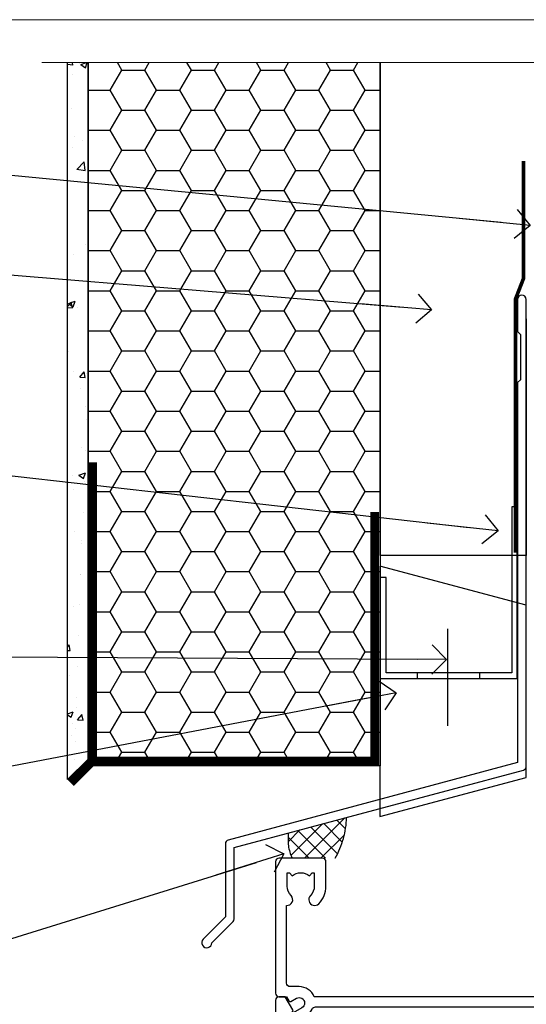
# Model space of a CAD drawing. Units: millimetres. Extents: x -33 to 11353, y -284 to 1143.
# Drawn here: x 4310 to 4379, y 560 to 695 of the extents above; entities that cross this region are included whole.
import ezdxf
from ezdxf import colors
from ezdxf.entities.mleader import LeaderData, LeaderLine
from ezdxf.math import Vec2, Vec3

# ---------------------------------------------------------------- set-up
doc = ezdxf.new("R2010")
doc.units = ezdxf.units.MM
doc.linetypes.add('Dashed', pattern=[564.4444465637206, 282.2222232818604, -282.2222232818602])
doc.layers.get('Defpoints').update_dxf_attribs({"color": 8})
doc.layers.add('Aluminium Systems Ltd Joinery Detail', color=7, linetype='Continuous')
doc.layers.add('Aluminium Systems Ltd Notes', color=7, linetype='Continuous')
doc.layers.add('No Print', color=7, linetype='Continuous', plot=False)
doc.styles.get("Standard").update_dxf_attribs({"font": 'arial.ttf'})

# ---------------------------------------------------------------- blocks, each defined once
blk = doc.blocks.new('Page Layout')
at = {"layer": 'Aluminium Systems Ltd Joinery Detail', "color": 8, "lineweight": 5}
blk.add_lwpolyline([(0, 694.6394637946069), (0, 0), (553.0825377109722, 0), (553.0825377109722, 694.6394637946069)], close=True, dxfattribs=at)
blk = doc.blocks.new('Page Layout Group')
at = {"layer": 'No Print'}
blk.add_blockref('Page Layout', (4200, 0), dxfattribs=at)
blk = doc.blocks.new('A782-21601')
at = {"flags": 128}
for points in [[(110.0171821180484, 7.160854125434724, 0.3639702342665424), (110.017182118048, 9.539168281274698), (110.4499998982776, 9.902345521033595), (110.4499998982776, 10.20001120335476), (108.599999898279, 10.20001120335294, 0.1952598447288627), (107.310378637014, 9.676426297692501, -0.5542191990939552), (105.9927703704098, 10.00001120335244), (81.39999889826456, 10.00001120334971), (81.39999889826456, 2.592820363736706), (82.29999889825976, 2.073205121466799, -0.4142135623811488), (82.37320397901593, 1.800000040706919), (81.3339734844395, 2.331606197003566e-08), (80.4999988431172, 1.152987181285425e-07, -0.4142135300680742), (79.99999889826532, 0.5000001152987181), (79.99999889826532, 10.00001084050692), (62.6072294349386, 10.00001123007266, -0.5542192105843237), (61.289621159544, 9.67642629769253, 0.1952598447288624), (59.99999989827901, 10.20001120335471), (58.14999989828047, 10.20001120335476), (58.14999989828047, 9.902345521033595), (58.58281767850957, 9.539168281274158, 0.3639702342663231), (58.58281767850917, 7.160854125435236), (58.14999989828047, 6.797676885677021), (58.14999989828047, 6.500011203355854), (59.99999989827901, 6.500011203355911, 0.1952598447288659), (61.28962115954405, 7.023596109016381, -0.640823925447194), (62.64573118960354, 6.500011203354148), (62.94999989827758, 6.500011203354944, -0.414213562373095), (63.44999989827758, 6.000011203354944), (63.44999989827755, 5.000011203354944, -0.4142135623730615), (62.94999989827781, 4.500011203354831), (57.04999989827851, 4.500011203351534, -0.4142135623720295), (56.54999989828056, 5.000011203351306), (56.54999989828033, 10.00001120336256), (39.9999998982756, 10.00001120335699), (39.9999998982756, 0.5000001153059941, -0.4142135300680742), (39.49999995342372, 1.153059940861567e-07), (38.66602531210148, 2.332333792764985e-08), (37.6267948175263, 1.800000040714991, -0.4142135623809685), (37.69999989827906, 2.073205121475411), (38.59999989827637, 2.592820363743641), (38.59999989827631, 10.00001120335699), (14.00722942614971, 10.00001120335699, -0.5542191990959483), (12.68962115954396, 9.676426297692558, 0.1952598447288566), (11.39999989827901, 10.20001120335471), (9.549999898280461, 10.20001120335476), (9.549999898280461, 9.902345521033595), (9.982817678509619, 9.539168281274215, 0.3639702342663381), (9.982817678509178, 7.160854125435236), (9.549999898280461, 6.797676885677021), (9.549999898280461, 6.500011203355854), (11.39999989827901, 6.500011203355911, 0.195259844728856), (12.68962115954399, 7.023596109016353, -0.6408239254472251), (14.04573118960353, 6.500011203354148), (14.34999989827757, 6.500011203354944, -0.414213562373095), (14.84999989827757, 6.000011203354944), (14.84999989827755, 5.000011203354944, -0.4142135623730615), (14.3499998982778, 4.500011203354831), (8.449999898278506, 4.500011203351534, -0.4142135623720295), (7.949999898280552, 5.000011203351306), (7.949999898280382, 10.00001120335614), (1.599998487137654, 10.00001120335517), (1.599998487134016, 2.477361395964436), (2.299998487127539, 2.073216207530436, -0.4142135623690368), (2.373203567887259, 1.80001112677374), (1.333966699325117, 6.931466600690328e-08), (0.4999998982794267, 6.931466600690328e-08, -0.4142135623730617), (-1.017205732978255e-07, 0.5000000693146092), (-1.017252770907362e-07, 35.50000011731231, -0.414213562373095), (0.4999998982765419, 36.00000011731959), (2.122649077622441, 36.00000011731908, -0.2679491924310973), (2.295854158381402, 35.90000011732212), (2.873204427568311, 34.90000011732053, -0.5773502691814208), (2.699999346814252, 34.60000011732131), (1.599999898275087, 34.60000011731813), (1.599999898275072, 31.00000011731959), (11.89999879534831, 31.00000011731956), (11.89999879535196, 34.6000001173181), (10.7999993468128, 34.6000001173185, -0.5773502691930342), (10.626794266056, 34.90000011732209), (11.20414453524633, 35.90000011732084, -0.2679491924363877), (11.37734961600461, 36.00000011731973), (14.40000017515365, 36.00000011731973, -0.414213562373095), (14.60000017515364, 35.80000011731974), (14.60000017515391, 32.60000011773829, -0.4142135623717631), (14.40000017515364, 32.40000011773893), (13.49999943421231, 32.40000011773756), (13.49999943421231, 28.00000011731956), (41.30000227147488, 28.00000011731956), (41.30000227147488, 32.40000011774029), (40.60000153077803, 32.40000011773984, -0.4142135623717631), (40.40000153077776, 32.6000001177392), (40.4000015307744, 35.80000011732156, -0.414213562373095), (40.60000153077439, 36.00000011732155), (43.62264907762241, 36.00000011731751, -0.2679491924353706), (43.79585415838079, 35.90000011731902), (44.37320442756979, 34.90000011731948, -0.577350269191663), (44.19999934681422, 34.60000011731964), (42.89999934681131, 34.60000011731992), (42.89999934681131, 31.00000011732138), (53.59999934681204, 31.00000011732138), (53.5999993468084, 34.60000011731992), (52.29999934680913, 34.60000011731964, -0.5773502691901118), (52.12679426605311, 34.90000011731868), (52.70414453524373, 35.90000011731834, -0.2679491924372226), (52.87734961600094, 36.00000011732112), (61.39999934680768, 36.00000011731774), (61.39999934681131, 46.00000020098034), (59.4999997323774, 46.00000020098034, -0.4142135623725621), (58.9999997323774, 46.50000020097943), (58.99999973237468, 47.75000018447847, -0.9999999999999999), (59.99999972237569, 47.75000018447847), (59.9999997223766, 47.00000019048113), (61.49999970737721, 47.00000019048113), (61.49999970737949, 47.75000018447847, -0.2982166195658906), (61.79999969236812, 48.20825774415326), (61.79999969236937, 51.29174258280827, -0.2982166195665351), (61.49999970737494, 51.75000014248164), (61.49999970737721, 52.50000013647897), (59.9999997223766, 52.50000013647897), (59.99999972237842, 51.75000014248164, -0.9999999999999999), (58.99999973237922, 51.75000014248164), (58.99999973237774, 53.00000012597988, -0.4142135623730284), (59.49999973237774, 53.50000012597977), (62.49999934680986, 53.50000012597977, -0.414213562373095), (62.99999934680986, 53.00000012597977), (62.99999934680986, 36.00000011731865), (66.93397359548626, 36.00000011731859), (67.97320406216326, 34.20000014824805, -0.4142135623808132), (67.89999898141048, 33.92679506748772), (67.0950912622063, 33.46208137913314, -0.5773502691904548), (66.40001999234002, 33.86338096389821), (66.4000199923423, 34.60000011731901), (64.79999898134017, 34.60000011731901), (64.79999898134017, 21.60001082949131), (66.39999602391666, 21.60001082949131), (66.39999602391751, 22.35001082949131, -0.9999999999999999), (67.29999602391715, 22.35001082949131), (67.29999602391624, 21.10001082949131, -0.414213562373095), (66.79999602391624, 20.60001082949131), (64.79999898137837, 20.60001082949131), (64.79999934681561, 11.8000001172804), (118.3999988982704, 11.8000001172804), (118.3999988982704, 20.60001082949131), (116.4000022211698, 20.60001082949131, -0.414213562373095), (115.9000022211698, 21.10001082949131), (115.9000022211689, 22.35001082949128, -0.9999999999999999), (116.8000022211685, 22.35001082949128), (116.8000022211694, 21.60001082949131), (118.3999992637459, 21.60001082949131), (118.3999992637459, 34.60000011731898), (116.7999782527437, 34.60000011731898), (116.799978252745, 34.02111599081366, -0.577350269190027), (115.8683044425032, 33.48321386566994), (115.099999263676, 33.92679506748624, -0.4142135623819334), (115.0267941829236, 34.20000014824723), (116.0660246496005, 36.00000011731862), (119.4999988982707, 36.00000011731862, -0.4142135626485372), (119.9999988982707, 35.50000011731862), (119.9999988982707, 0.5000001171750625, -0.4142135623730784), (119.4999988982707, 1.171750625417189e-07), (118.66603206958, 1.171750056983001e-07), (117.6267952286559, 1.800011126770784, -0.4142135623694398), (117.7000003094118, 2.073216207527651), (118.4000003094053, 2.477361395959889), (118.4000003094016, 10.00001120335153), (112.0499998982777, 10.0000112033525), (112.0499998982775, 5.000011203351306, -0.4142135623720295), (111.5499998982774, 4.500011203351761), (105.6499998982805, 4.500011203354944, -0.414213562373095), (105.1499998982805, 5.000011203354944), (105.1499998982805, 6.000011203354944, -0.414213562373095), (105.6499998982811, 6.500011203354518), (105.9542686069545, 6.500011203354148, -0.640823925447247), (107.3103786370141, 7.023596109016324, 0.1952598447288625), (108.599999898279, 6.500011203355854), (110.4499998982776, 6.500011203355854), (110.4499998982776, 6.797676885677021)], [(63.19999934681525, 11.8000001172804), (1.5999998982969, 11.8000001172804), (1.59999989827871, 25.00001120335929), (2.732373548518765, 24.80576930196577, 1.004500192607134), (2.864083211279578, 25.59484449601626), (1.599999898276948, 25.80001120335584), (1.59999989827871, 29.40000011731922), (11.89999943421377, 29.40000011731919), (11.89999943421232, 28.00000011731956, 0.414213562373095), (13.49999943421231, 26.40000011731954), (41.30000227147488, 26.40000011731919, 0.414213562373095), (42.9000022714749, 28.00000011731956), (42.90000227147706, 29.40000011732101), (53.59999934681204, 29.40000011732101, 0.4142135623732612), (55.19999934681206, 31.00000011732229), (55.19999934681059, 34.4000001173201), (63.19999934681525, 34.40000011731652), (63.19999934681525, 25.80001120339122), (61.93591603382245, 25.59484449605296, 1.004500192607381), (62.06762569658329, 24.80576930200215), (63.19999934681525, 25.00001120339616)]]:
    blk.add_lwpolyline(points, format="xyb", close=True, dxfattribs=at)
blk = doc.blocks.new('A725-21745')
at = {"flags": 128}
blk.add_lwpolyline([(37.11646801240383, 20.91461760752128), (38.35987280291066, 19.3231320504845, -0.6248693519088664), (38.2022706521893, 18.99999975541897), (5.307024864736547, 18.99999975542147, -0.3022673053222528), (3.231717466711387, 17.61925184987041), (2.000000115047413, 17.61925184987041, 0.414213562373095), (1.500000115047413, 17.11925184987041), (1.500000115047413, 6.49573132744473, -0.6858526540293893), (2.123585020710351, 5.139621297385304, 0.1952598447287123), (1.600000115047777, 3.850000036120321), (1.600000115049596, 2.000000036121776), (1.897665797368944, 2.000000036121776), (2.260843037126492, 2.432817816351545, 0.3639702342667938), (4.639157192967076, 2.432817816350791), (5.0023344327237, 2.000000036121776), (5.300000115044867, 2.000000036119957), (5.300000115046686, 3.850000036118502, 0.1952598447290732), (4.776415209384112, 5.139621297385304, -0.9999999999999999), (5.92358502070465, 6.254969415237454, -0.195259844728987), (6.900000115043412, 3.850000036120321), (6.900000115045231, 0.5000000361217758, -0.4142135623741608), (6.400000115045231, 3.612177579270792e-08), (0.5000001150474134, 3.612359478211147e-08, -0.4142135623720295), (1.150474133737589e-07, 0.5000000361217758), (1.150455943843554e-07, 18.50000003612178, -0.4142135623752261), (0.5000001150474134, 19.00000003612359), (1.491733031867597, 19.00000003611996), (1.828126217074868, 19.58265012422299, -0.414213562371763), (2.101331297830804, 19.65585520497912), (2.85671746670775, 19.21973279703371, 1.000000000002101), (3.606717466712297, 20.51877090270868), (2.099999209467541, 21.38867509413313, -0.9999999999986869), (2.699999209471933, 22.42790557867107), (4.206717466717208, 21.558001387248, -0.1544523861771689), (5.000744966466115, 20.68964304016895, 0.2920433047074474), (5.454341760832875, 20.39999975542224), (35.99570968530858, 20.39999975541861), (35.62906032147291, 20.86928954060778, -0.4823427408185513), (35.8117565674074, 21.63027417179029), (36.65632259471747, 22.02410177814119), (35.9274075175417, 27.4000053454368), (32.95000629409694, 27.4000053454368, -0.9999999999999999), (32.95000629409694, 28.80000534543552), (36.71361246468038, 28.80000534543461, -0.3752698379243242), (37.20907876645651, 28.36718528143687), (38.09461976595773, 21.83613225856271, -0.3284042794683215), (37.75363116086702, 21.21173166314027)], format="xyb", close=True, dxfattribs=at)
blk = doc.blocks.new('AC40 Hinged Door Open Out Head')
at = {"layer": 'Aluminium Systems Ltd Joinery Detail', "xscale": -1, "rotation": 180}
for name, p in [('A725-21745', (-119.9999992072735, 20.19998769522545)), ('A782-21601', (-119.9999987996043, 1.199998103034204))]:
    blk.add_blockref(name, p, dxfattribs=at)
blk = doc.blocks.new('_Open90')
at = {"color": 0, "linetype": 'ByBlock', "lineweight": -2}
for p, q in [((-0.5, 0.5), (0, 0)), ((0, 0), (-2.439666651745029, 0)), ((0, 0), (-0.5, -0.5))]:
    blk.add_line(p, q, dxfattribs=at)
blk = doc.blocks.new('FLASHING END CAP')
at = {"color": 0}
blk.add_lwpolyline([(-18.54054891449641, -6.422487521775963), (1.495495225277409, -1.0538456750092), (1.495495225277409, 22.55905363656922), (-18.54054891449641, 27.92769548333592)], close=True, dxfattribs=at)
blk = doc.blocks.new('CAVITY CLOSER')
at = {"layer": 'Aluminium Systems Ltd Joinery Detail', "color": 0}
blk.add_line((-9.538543492707504, 6.781304775488707), (-9.538543492707504, -6.489108031060141), dxfattribs=at)
blk.add_lwpolyline([(-4.547473508864641e-13, 23.52338713960307), (-0.7233468181043463, 23.52506711623914), (-0.7233468181043463, 0.7843317447677691), (-17.93291419336629, 0.7843317447677691), (-17.93291419336629, 13.84475821493129), (-18.836044139774, 13.84475821493129), (-18.836044139774, 0), (0, 0), (-4.547473508864641e-13, 23.52338713960307)], dxfattribs=at)
blk.add_lwpolyline([(-5.115630226071517, 0.7843317447677691), (-13.72041391370249, 0.7843317447677691), (-13.72041391370249, 0), (-5.115630226071517, 0)], close=True, dxfattribs=at)
blk = doc.blocks.new('J340-32186')
at = {"flags": 128}
blk.add_lwpolyline([(3.247665940288683, 14.27479351052079), (3.247665940288797, 4.237615433949982), (0.205025253169409, 1.194974746830537, 1.488371740198598), (1.399963552106995, 0.6928567709205543), (4.301219330881948, 3.594112549695422, 0.1989123673796601), (4.447665940288672, 3.947665940288699), (4.447665940288615, 13.73766461893558), (44.07620219637282, 24.3560989059808, 0.3394542588633702), (44.44679267382161, 24.83906181912533), (44.44679267382161, 88.8553983251358, 0.9999999999999999), (43.2467926738215, 88.8553983251358), (43.24679267382156, 84.45539832513582), (43.64679267382159, 84.05539832513578), (43.64679267382165, 77.85539832513582), (43.24679267382156, 77.45539832513585), (43.24679267382156, 25.37619071071056), (3.618256417737412, 14.75775642366533, 0.3394542588633703)], format="xyb", close=True, dxfattribs=at)
blk = doc.blocks.new('EIFS Recessed CC Head AC40')
h = blk.add_hatch()
h.set_pattern_fill('AR-CONC', color=256, scale=0.05)
h.set_pattern_definition([(49.99999999999999, (170.8154173600294, 49.81949286574854), (9.1092334498002, -0.7969542769451543), [0.9525000000000001, -10.4775]), (355, (170.8154173600294, 49.81949286574854), (-1.762171071248467, 9.552842261951758), [0.762, -8.3820292085]), (100.4514447, (171.5745177100293, 49.75308019074873), (7.347062354517664, 8.755887595609755), [0.8095004399999992, -8.904512229999986]), (46.18420000000002, (170.8154173600294, 52.35949286574851), (13.5539520446065, -2.102116396636358), [1.428749999999999, -15.71624999999999]), (96.63555760999992, (171.9449123600293, 52.1843178657482), (11.87020670257515, 12.37130622988608), [1.214251157, -13.356780408]), (351.1841511700001, (170.8154173600294, 52.35949286574851), (11.87020670324885, 12.37130622927663), [1.1429983535, -12.572986596]), (21, (172.0854173600294, 51.72449286574829), (7.580719563456625, -5.11325990935438), [0.9525000000000001, -10.4775]), (326.0000000000001, (172.0854173600294, 51.72449286574829), (3.090101417382354, 9.209398306115963), [0.762, -8.382]), (71.45144499999999, (172.7171439900294, 51.29838787074823), (10.67082096393581, 4.096138444295263), [0.8095004400000001, -8.90449688]), (37.50000000000001, (170.8154173600294, 49.81949286574854), (0.1544301625295909, 4.227751943657656), [0, -8.2804, 0, -8.509, 0, -8.41375]), (7.499999999999999, (170.8154173600294, 49.81949286574854), (3.340983125515288, 5.009028740905975), [0, -4.8514, 0, -8.0899, 0, -3.20675]), (327.5, (167.9833173600293, 49.81949286574854), (6.77952975834357, -0.2864371996336729), [0, -3.175, 0, -9.906, 0, -13.1445]), (317.5, (166.7133173600294, 49.81949286574854), (7.406459069300903, 1.271324551666651), [0, -4.1275, 0, -6.578600000000001, 0, -9.3345])])
h.paths.add_polyline_path([(16.29268147774292, 90.49714329873677), (19.1105782461791, 93.30335524356451), (19.1105782461791, 188.7704787683733), (16.29268147774292, 188.7704787683733)])
h = blk.add_hatch()
h.set_pattern_fill('HONEY', color=256)
h.set_pattern_definition([(0, (170.8154173600294, 49.81949286574854), (4.7625, 2.749630645), [3.175, -6.35]), (120, (170.8154173600294, 49.81949286574854), (-4.762499989594191, 2.749630663023391), [3.174999999999994, -6.349999999999987]), (59.99999999999999, (170.8154173600294, 49.81949286574854), (1.040580910327549e-08, 5.499261308023389), [-6.35, 3.175])])
h.paths.add_polyline_path([(19.1105782461791, 93.30335524356451), (19.1105782461791, 92.37333061981099), (59.1105782461791, 92.37333061981099), (59.1105782461791, 188.7704787683733), (19.1105782461791, 188.7704787683733)])
at = {"linetype": 'Dashed'}
h = blk.add_hatch(dxfattribs=at)
h.set_pattern_fill('ANSI37', color=256, scale=0.5)
h.set_pattern_definition([(45, (170.9986324773411, 50.22174006409659), (-1.122532015133644, 1.122532015133644), []), (135, (170.9986324773411, 50.22174006409659), (-1.122532015133644, -1.122532015133644), [])])
edge = h.paths.add_edge_path()
edge.add_line((54.50553262258072, 85.31506392631036), (46.55802911687596, 83.18553678011267))
edge.add_arc((52.37419630087476, 82.23855811905196), 5.892755662398439, 170.7523446006456, 205.0374860128766)
edge.add_line((47.03517644582251, 79.74467835368978), (52.93789874983671, 79.74502453461264))
edge.add_arc((42.66148513660875, 85.64283946055548), 11.84858209452975, 330.1477261365702, 358.4147849285995)
blk.add_line((59.1105782461791, 137.4861652836807), (59.1105782461791, 92.37333061981099))
for points in [[(19.1105782461791, 188.7704787683733), (19.1105782461791, 93.30335524356451), (16.29268147774292, 90.49714329873677), (16.29268147774292, 188.7704787683733)], [(59.1105782461791, 188.7704787683733), (59.1105782461791, 92.37333061981099), (19.1105782461791, 92.37333061981099), (19.1105782461791, 188.7704787683733)]]:
    blk.add_lwpolyline(points)
at = {"const_width": 1.2}
for points in [[(58.34884647976378, 127.157476410609), (58.34884647976378, 93.06642985487997), (19.72258698164296, 93.06253838352222), (19.72258698164296, 133.9729314417555)], [(19.72258698164296, 93.06253838352222), (16.72258698164296, 90.06253838352222)]]:
    blk.add_lwpolyline(points, dxfattribs=at)
at = {"linetype": 'Dashed'}
for centre, radius, start, end in [((42.66148513659732, 85.64283946056185, -1.000000000000028), 11.84858209454304, 330.1477261365361, 358.4147849285575), ((52.37419630088334, 82.2385581190556, -1.000000000000028), 5.89275566240709, 170.7523446006806, 205.037486012894)]:
    blk.add_arc(centre, radius, start, end, dxfattribs=at)
at = {"layer": 'Aluminium Systems Ltd Joinery Detail'}
blk.add_lwpolyline([(79.1105782461791, 153.6641000278323), (79.1105782461791, 121.218088834742), (59.1105782461791, 121.218088834742), (59.1105782461791, 188.7704787683733)], dxfattribs=at)
at = {"layer": 'Aluminium Systems Ltd Joinery Detail', "linetype": 'Dashed', "ltscale": 0.01, "const_width": 0.5, "elevation": -1.00000000000002}
blk.add_lwpolyline([(78.74087104937124, 175.2849860676406), (78.74087104937124, 159.1972168126313), (77.62464928612852, 156.3203457012669), (77.62464928612852, 121.5947471149184)], dxfattribs=at)
at = {"linetype": 'Dashed'}
blk.add_blockref('J340-32186', (34.66378557235751, 67.45256770574906), dxfattribs=at)
at = {"color": 0}
for name, p in [('CAVITY CLOSER', (77.87292673837422, 104.3587841066283, -1.000000000000021)), ('FLASHING END CAP', (77.61508302090172, 91.84452676363708))]:
    blk.add_blockref(name, p, dxfattribs=at)
blk = doc.blocks.new('140mm Framing Head Gib')
at = {"layer": 'Aluminium Systems Ltd Joinery Detail', "color": 0, "linetype": 'Continuous', "lineweight": 5, "ltscale": 0.12, "elevation": -1.000000000000014}
blk.add_lwpolyline([(232.9879480272293, 88.7708279423432), (90.0793676317594, 88.7708279423432), (89.1756572232739, 85.3369242233066), (87.90906395990578, 92.75494913106832), (86.87170076539451, 88.7708279423432), (12.77629059318974, 88.7708279423432)], dxfattribs=at)
blk = doc.blocks.new('EIFS Recessed CC Head Text AC40')
at = {"layer": 'Aluminium Systems Ltd Notes', "color": 3, "lineweight": 5, "ltscale": 0.12}
ml = blk.add_multileader_mtext('Standard', dxfattribs=at)
ml.set_content('BUILDING WRAP', color=3)
ml.set_leader_properties(color=8)
ml.set_arrow_properties(name='OPEN90')
ml.build(insert=Vec2(0, 0))
ml.multileader.update_dxf_attribs({"text_left_attachment_type": 2, "text_right_attachment_type": 2})
ctx = ml.context
ctx.base_point, ctx.plane_origin = Vec3(-69.59863418882199, 24.50941601675095), Vec3(99.05724246548016, -37.49343230247905)
ctx.left_attachment, ctx.right_attachment, ctx.text_align_type = 2, 2, 2
notes = []
notes.append((ctx, [(0, (1, 1, 0), (-15.2499023897517, 24.50941601675095), (-1, 0), 6.291433026901128, [(0, [(106.2329571084906, 12.77771450782893)], 0, [])])]))
ctx.mtext.insert, ctx.mtext.width, ctx.mtext.alignment, ctx.mtext.line_spacing_style, ctx.mtext.flow_direction = Vec3(-23.54133541665283, 27.17608268341792), 46.35746150935847, 3, 2, 5
ml = blk.add_multileader_mtext('Standard', dxfattribs=at)
ml.set_content('CAVITY BATTEN', color=3)
ml.set_leader_properties(color=8)
ml.set_arrow_properties(name='OPEN90')
ml.build(insert=Vec2(0, 0))
ml.multileader.update_dxf_attribs({"text_left_attachment_type": 2, "text_right_attachment_type": 2})
ctx = ml.context
ctx.base_point, ctx.plane_origin = Vec3(-68.58362736753959, 10.05618805690028), Vec3(73.90176718918701, -18.74304509796093)
ctx.left_attachment, ctx.right_attachment, ctx.text_align_type = 2, 2, 2
notes.append((ctx, [(0, (1, 1, 0), (-15.2499023897517, 10.05618805690028), (-1, 0), 6.291433026901128, [(0, [(92.71701935691544, 1.216870409994954)], 0, [])])]))
ctx.mtext.insert, ctx.mtext.width, ctx.mtext.alignment, ctx.mtext.line_spacing_style, ctx.mtext.flow_direction = Vec3(-23.54133541665283, 12.72285472356725), 82.9573416609328, 3, 2, 5
ml = blk.add_multileader_mtext('Standard', dxfattribs=at)
ml.set_content('FLASHING SEALING\\PTAPE OVER TOP END OF FLASHING', color=3)
ml.set_leader_properties(color=8)
ml.set_arrow_properties(name='OPEN90')
ml.build(insert=Vec2(0, 0))
ml.multileader.update_dxf_attribs({"text_left_attachment_type": 2, "text_right_attachment_type": 2})
ctx = ml.context
ctx.base_point, ctx.plane_origin = Vec3(-75.35852504830358, -15.89866010962578), Vec3(73.90176718918701, -53.64008401343744)
ctx.left_attachment, ctx.right_attachment, ctx.text_align_type = 2, 2, 2
notes.append((ctx, [(0, (1, 1, 0), (-15.2499023897517, -15.89866010962578), (-1, 0), 6.291433026901128, [(0, [(101.8271041272255, -29.09327312550522)], 0, [])])]))
ctx.mtext.insert, ctx.mtext.width, ctx.mtext.alignment, ctx.mtext.line_spacing_style, ctx.mtext.flow_direction = Vec3(-23.54133541665283, -3.23199344295881), 49.87981264959171, 3, 2, 5
ml = blk.add_multileader_mtext('Standard', dxfattribs=at)
ml.set_content('CAVITY SYSTEM BASE CLOSER', color=3)
ml.set_leader_properties(color=8)
ml.set_arrow_properties(name='OPEN90')
ml.build(insert=Vec2(0, 0))
ml.multileader.update_dxf_attribs({"text_left_attachment_type": 2, "text_right_attachment_type": 2})
ctx = ml.context
ctx.base_point, ctx.plane_origin = Vec3(-69.55224946849458, -46.16785160359996), Vec3(21.34790319290346, -148.009370456889)
ctx.left_attachment, ctx.right_attachment, ctx.text_align_type = 2, 2, 2
notes.append((ctx, [(0, (1, 1, 0), (-15.2499023897517, -46.16785160359996), (-1, 0), 6.291433026901132, [(0, [(94.7864909843222, -46.70847771317949)], 0, [])])]))
ctx.mtext.insert, ctx.mtext.width, ctx.mtext.alignment, ctx.mtext.line_spacing_style, ctx.mtext.flow_direction = Vec3(-23.54133541665283, -40.16785160359996), 49.26590782697167, 3, 2, 5
ml = blk.add_multileader_mtext('Standard', dxfattribs=at)
ml.set_content('FLASHING END DAM', color=3)
ml.set_leader_properties(color=8)
ml.set_arrow_properties(name='OPEN90')
ml.build(insert=Vec2(0, 0))
ml.multileader.update_dxf_attribs({"text_left_attachment_type": 2, "text_right_attachment_type": 2})
ctx = ml.context
ctx.base_point, ctx.plane_origin = Vec3(-66.08158098281928, -70.97346875204585), Vec3(38.36709967903425, -170.0205079178459)
ctx.left_attachment, ctx.right_attachment, ctx.text_align_type = 2, 2, 2
notes.append((ctx, [(0, (1, 1, 0), (-15.2499023897517, -70.97346875204585), (-1, 0), 6.291433026901132, [(0, [(87.88792736696178, -51.27623566793773)], 0, [])])]))
ctx.mtext.insert, ctx.mtext.width, ctx.mtext.alignment, ctx.mtext.line_spacing_style, ctx.mtext.flow_direction = Vec3(-23.54133541665283, -64.97346875204585), 49.87981264959149, 3, 2, 5
ml = blk.add_multileader_mtext('Standard', dxfattribs=at)
ml.set_content('HEAD SEALANT REQUIRED FOR VERY HIGH & EXTRA HIGH ZONES ONLY', color=3)
ml.set_leader_properties(color=8)
ml.set_arrow_properties(name='OPEN90')
ml.build(insert=Vec2(0, 0))
ml.multileader.update_dxf_attribs({"text_left_attachment_type": 2, "text_right_attachment_type": 2})
ctx = ml.context
ctx.base_point, ctx.plane_origin = Vec3(-67.87421399782609, -100.6761406563865), Vec3(54.20299274532704, -188.167646768441)
ctx.left_attachment, ctx.right_attachment, ctx.text_align_type = 2, 2, 2
notes.append((ctx, [(0, (1, 1, 0), (-15.2499023897517, -100.6761406563865), (-1, 0), 6.291433026901132, [(0, [(72.49749702119288, -73.35916047300998)], 0, [])])]))
ctx.mtext.insert, ctx.mtext.width, ctx.mtext.alignment, ctx.mtext.line_spacing_style, ctx.mtext.flow_direction = Vec3(-23.54133541665283, -84.67614065638645), 49.87981264959171, 3, 2, 5
for ctx, leaders in notes:
    for number, flags, end, landing, length, lines in leaders:
        leader = LeaderData()
        leader.index, (leader.has_last_leader_line, leader.has_dogleg_vector, leader.attachment_direction) = number, flags
        leader.last_leader_point, leader.dogleg_vector, leader.dogleg_length = Vec3(end), Vec3(landing), length
        for number, points, colour, breaks in lines:
            line = LeaderLine()
            line.index, line.vertices, line.color, line.breaks = number, Vec3.list(points), colors.encode_raw_color(colour), breaks
            leader.lines.append(line)
        ctx.leaders.append(leader)

msp = doc.modelspace()

# ---------------------------------------------------------------- block references
at = {"layer": 'Aluminium Systems Ltd Joinery Detail'}
for name, p in [('140mm Framing Head Gib', (4300, 600)), ('EIFS Recessed CC Head AC40', (4300, 500))]:
    msp.add_blockref(name, p, dxfattribs=at)
at = {"layer": 'Aluminium Systems Ltd Joinery Detail', "ltscale": 0.1}
msp.add_blockref('AC40 Hinged Door Open Out Head', (4464.779804807361, 559.5450265013424), dxfattribs=at)
at = {"layer": 'Aluminium Systems Ltd Notes'}
msp.add_blockref('EIFS Recessed CC Head Text AC40', (4273.421148066244, 653.6644462087552), dxfattribs=at)
at = {"layer": 'Defpoints'}
msp.add_blockref('Page Layout Group', (0, 0), dxfattribs=at)

doc.saveas('drawing.dxf')
